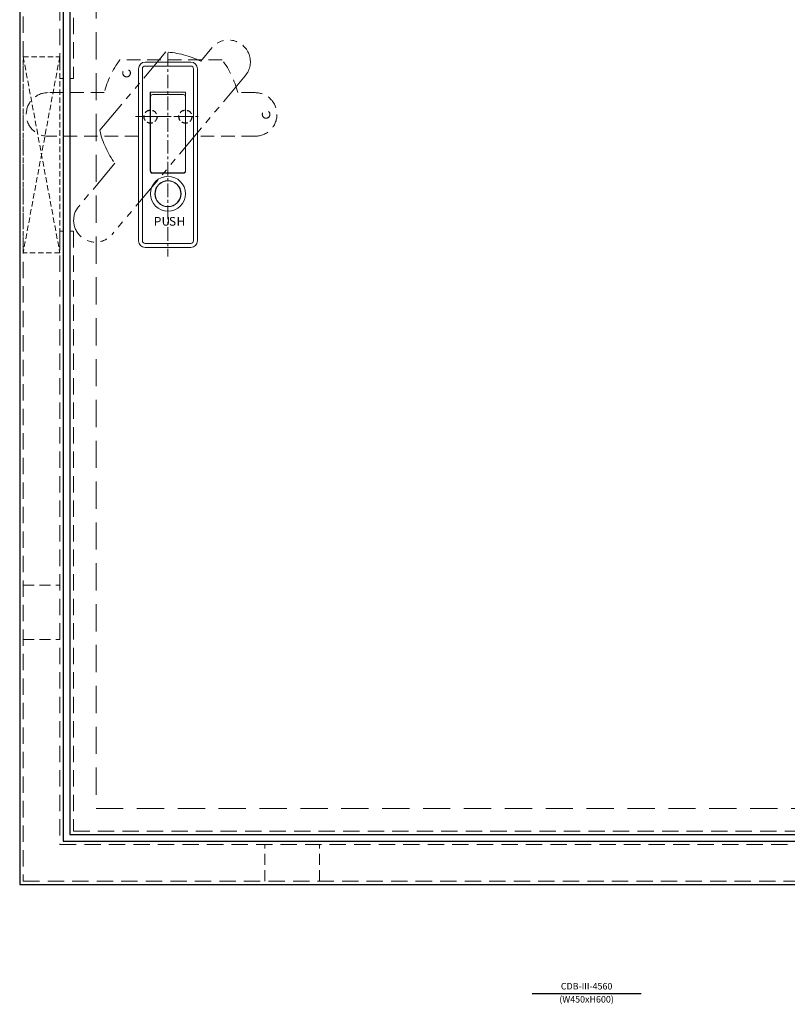
# Model space of a CAD drawing. Extents: x -20 to 5379, y -90 to 2373.
# Drawn here: x 4515 to 4867, y -90 to 362 of the extents above; entities that cross this region are included whole.
import ezdxf
from ezdxf.enums import TextEntityAlignment as Align

# ---------------------------------------------------------------- set-up
doc = ezdxf.new("R2010")
doc.units = 0
doc.header["$LTSCALE"] = 5
doc.header["$MEASUREMENT"] = 0
for name, pattern in [('CENTER', [2, 1.25, -0.25, 0.25, -0.25]), ('DASHED', [0.75, 0.5, -0.25]), ('HIDDEN', [0.375, 0.25, -0.125]), ('PHANTOM', [2.5, 1.25, -0.25, 0.25, -0.25, 0.25, -0.25])]:
    doc.linetypes.add(name, pattern=pattern)
doc.layers.get('0').update_dxf_attribs({"linetype": 'CONTINUOUS'})
for name, color, linetype, lineweight in [('CENTER', 6, 'CENTER', 5), ('HONTAI', 7, 'CONTINUOUS', 40), ('HONTAIFUKASIBU', 2, 'DASHED', 20), ('OSAMARISANKOU', 3, 'PHANTOM', 13), ('中心線', 6, 'CENTER', 5)]:
    doc.layers.add(name, color=color, linetype=linetype, lineweight=lineweight)
doc.layers.add('TEXT', color=4, linetype='CONTINUOUS')
doc.styles.get("Standard").update_dxf_attribs({"font": 'txt.shx', "bigfont": 'extfont.shx'})
doc.styles.add('STYLE3', font='Msgothi1.ttf', dxfattribs={"width": 1.2, "height": 5, "bigfont": 'bigfont.shx'})

# ---------------------------------------------------------------- blocks, each defined once
blk = doc.blocks.new('A$C73AC06F4')
at = {"layer": 'CENTER'}
for p, q in [((0, 24.35), (0, -69.15)), ((-14.85, -4.9), (14.85, -4.9))]:
    blk.add_line(p, q, dxfattribs=at)
at = {"layer": 'HONTAI', "lineweight": 18}
for p, q in [((-10.5, 20.1), (10.5, 20.1)), ((-13.5, 17.1), (-13.5, -61.9)), ((13.5, 17.1), (13.5, -61.9)), ((-10.5, -64.9), (10.5, -64.9))]:
    blk.add_line(p, q, dxfattribs=at)
at = {"layer": 'HONTAI', "lineweight": 13}
for p, q in [((-10.5, 18.3), (10.5, 18.3)), ((-11.7, 17.1), (-11.7, -61.9)), ((11.7, 17.1), (11.7, -61.9)), ((8.1, 6.3), (-8.1, 6.3)), ((-8.1, -29.9), (-8.1, 6.3)), ((-8, 6.3), (-8, -29.7)), ((-7, 5.2), (7, 5.2)), ((8, 6.3), (8, -29.7)), ((8.1, -29.9), (8.1, 6.3)), ((-7.1, -30.9), (7.1, -30.9)), ((7, -30.7), (-7, -30.7)), ((-10.5, -63.1), (10.5, -63.1))]:
    blk.add_line(p, q, dxfattribs=at)
for radius in [8, 6, 5.9]:
    blk.add_circle((0, -40.3), radius, dxfattribs=at)
at = {"layer": 'HONTAI', "lineweight": 18}
for centre, start, end in [((-10.5, 17.1), 90, 180), ((10.5, 17.1), 0, 90), ((-10.5, -61.9), 180, 270), ((10.5, -61.9), 270, 0)]:
    blk.add_arc(centre, 3, start, end, dxfattribs=at)
at = {"layer": 'HONTAI', "lineweight": 13}
for centre, radius, start, end in [((-10.5, 17.1), 1.2, 90, 180), ((10.5, 17.1), 1.2, 0, 90), ((-7, 4.2), 1, 90, 180), ((7, 4.2), 1, 0, 90), ((-7.1, -29.9), 1, 180, 270), ((-7, -29.7), 1, 180, 270), ((7, -29.7), 1, 270, 0), ((7.1, -29.9), 1, 270, 0), ((-10.5, -61.9), 1.2, 180, 270), ((10.5, -61.9), 1.2, 270, 0)]:
    blk.add_arc(centre, radius, start, end, dxfattribs=at)
at = {"layer": 'HONTAIFUKASIBU', "linetype": 'HIDDEN', "lineweight": 18, "ltscale": 5}
for p, q in [((24.9, 21.1), (-22.1, 21.1)), ((-29.2, 6.1), (-55, 6.1)), ((40, 6.1), (32, 6.1)), ((-13.5, -13.9), (-55, -13.9)), ((40, -13.9), (13.5, -13.9))]:
    blk.add_line(p, q, dxfattribs=at)
at = {"layer": 'HONTAIFUKASIBU', "linetype": 'HIDDEN', "ltscale": 5}
blk.add_circle((-19, 15.1), 1.75, dxfattribs=at)
at = {"layer": 'HONTAIFUKASIBU', "lineweight": -3}
for centre in [(-8, -4.9), (8, -4.9)]:
    blk.add_circle(centre, 3, dxfattribs=at)
at = {"layer": 'HONTAIFUKASIBU', "linetype": 'HIDDEN', "lineweight": 18, "ltscale": 5}
blk.add_circle((45, -3.9), 1.75, dxfattribs=at)
for centre, radius, start, end in [((11.38, -3.93), 41.8, 143.2204, 166.1201), ((-8.58, -3.93), 41.8, 13.8799, 36.7796), ((-55, -3.9), 10, 90, 270), ((40, -3.9), 10, 270, 90)]:
    blk.add_arc(centre, radius, start, end, dxfattribs=at)
at = {"layer": 'OSAMARISANKOU', "ltscale": 2.5}
for p, q in [((-1.05, 24.76), (-31.27, -11.25)), ((20.14, 26.68), (15, 20.56)), ((35.46, 13.83), (-25.6, -58.95)), ((-24.34, -26.33), (-40.92, -46.09))]:
    blk.add_line(p, q, dxfattribs=at)
for centre, radius, start, end in [((27.8, 20.26), 10, 320, 140), ((-3.4, -16.98), 41.8, 63.8799, 86.7796), ((9.43, -1.69), 41.8, 193.2204, 216.1201), ((-33.26, -52.52), 10, 140, 320)]:
    blk.add_arc(centre, radius, start, end, dxfattribs=at)
at = {"layer": '中心線'}
for p, q in [((-8, -8.8), (-8, -1)), ((8, -8.8), (8, -1)), ((-11.9, -4.9), (-4.1, -4.9)), ((-7.88, -4.9), (-4.79, -4.9)), ((4.1, -4.9), (11.9, -4.9))]:
    blk.add_line(p, q, dxfattribs=at)
at = {"layer": 'HONTAI', "lineweight": 30, "char_height": 4, "width": 3.277, "attachment_point": 1, "style": 'STYLE3'}
for s, insert in [('P', (-6.5, -50.99)), ('U', (-2.92, -50.94)), ('S', (0.45, -50.96)), ('H', (3.95, -50.95))]:
    blk.add_mtext(s, dxfattribs=dict(at, insert=insert))

msp = doc.modelspace()

# ---------------------------------------------------------------- linework, layer by layer
at = {"layer": 'HONTAI', "lineweight": 30}
for points in [[(4515, -35), (5035, -35), (5035, 635), (4515, 635)], [(4535, -15), (5015, -15), (5015, 615), (4535, 615)], [(4538, -12), (5012, -12), (5012, 612), (4538, 612)]]:
    msp.add_lwpolyline(points, close=True, dxfattribs=at)
at = {"layer": 'HONTAIFUKASIBU'}
for p, q in [((4516.6, 345), (4533.4, 255)), ((4533.4, 345), (4516.6, 255)), ((4535, 335), (4533.4, 335)), ((4539.6, 335), (4538, 335)), ((4535, 265), (4533.4, 265)), ((4539.6, 265), (4538, 265))]:
    msp.add_line(p, q, dxfattribs=at)
at = {"layer": 'HONTAIFUKASIBU', "ltscale": 2}
for p, q in [((4516.6, 102.5), (4533.4, 102.5)), ((4516.6, 77.5), (4533.4, 77.5)), ((4627.5, -33.4), (4627.5, -16.6)), ((4652.5, -33.4), (4652.5, -16.6))]:
    msp.add_line(p, q, dxfattribs=at)
at = {"layer": 'HONTAIFUKASIBU', "ltscale": 3}
msp.add_lwpolyline([(4516.6, -33.4), (5033.4, -33.4), (5033.4, 633.4), (4516.6, 633.4)], close=True, dxfattribs=at)
for points in [[(4533.4, 265), (4533.4, -16.6), (5016.6, -16.6), (5016.6, 616.6), (4533.4, 616.6), (4533.4, 335)], [(4539.6, 265), (4539.6, -10.4), (5010.4, -10.4), (5010.4, 610.4), (4539.6, 610.4), (4539.6, 335)]]:
    msp.add_lwpolyline(points, dxfattribs=at)
at = {"layer": 'HONTAIFUKASIBU', "ltscale": 5}
msp.add_lwpolyline([(4550, 0), (5000, 0), (5000, 600), (4550, 600)], close=True, dxfattribs=at)
at = {"layer": 'HONTAIFUKASIBU'}
msp.add_lwpolyline([(4516.6, 345), (4533.4, 345), (4533.4, 255), (4516.6, 255)], close=True, dxfattribs=at)
at = {"layer": 'TEXT'}
msp.add_line((4750, -85), (4800, -85), dxfattribs=at)

# ---------------------------------------------------------------- block references
msp.add_blockref('A$C73AC06F4', (4583, 322.4))

# ---------------------------------------------------------------- texts
for s, p in [('CDB-III-4560', (4775, -82)), ('(W450xH600)', (4775, -88))]:
    msp.add_text(s, height=3, dxfattribs=at).set_placement(p, align=Align.MIDDLE)

doc.saveas('drawing.dxf')
